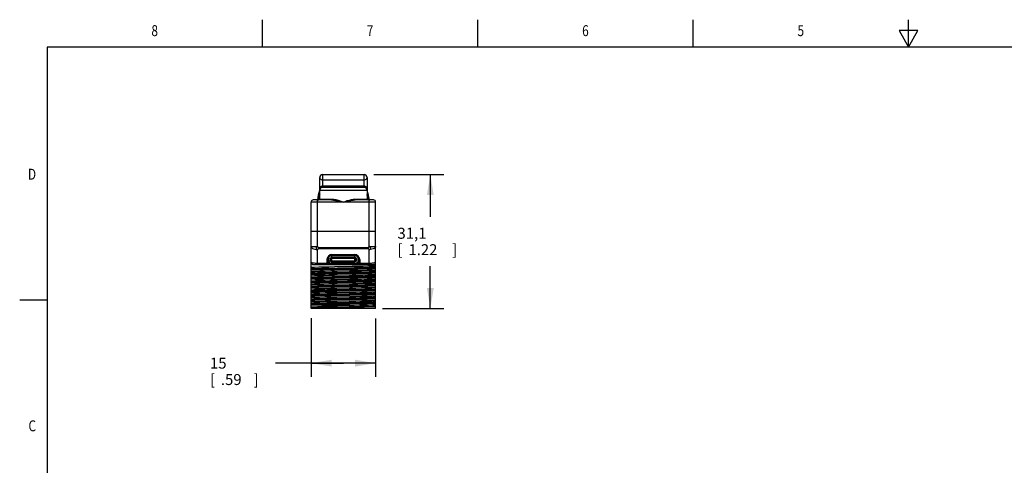
# Model space of a CAD drawing. Units: inches. Extents: x 0.4 to 16.6, y 0.6 to 10.4.
# Drawn here: x 0.4 to 9.4, y 6.3 to 10.4 of the extents above; entities that cross this region are included whole.
import ezdxf
from ezdxf.enums import TextEntityAlignment as Align

# ---------------------------------------------------------------- set-up
doc = ezdxf.new("R2010")
doc.units = ezdxf.units.IN
doc.header["$LTSCALE"] = 0.935
doc.header["$MEASUREMENT"] = 0
doc.layers.get('0').update_dxf_attribs({"linetype": 'CONTINUOUS'})
doc.layers.add('02___PRT_ALL_AXES', color=7, linetype='CONTINUOUS')
doc.layers.add('SCHEME_DIMS', color=7, linetype='CONTINUOUS')
doc.dimstyles.new('DIMSTYLE_1', dxfattribs={"dimtxt": 0.1, "dimasz": 0.1875, "dimexe": 0.18, "dimexo": 0.0625, "dimgap": 0.09, "dimtad": 0, "dimtih": 1, "dimtoh": 1, "dimdec": 1, "dimzin": 4, "dimdsep": 46, "dimtxsty": 'STANDARD', "dimblk": '_FILLED', "dimblk1": '_FILLED', "dimblk2": '_FILLED', "dimcen": 0.09, "dimadec": 0, "dimazin": 0, "dimtp": 0.1, "dimtm": 0.1, "dimtfac": 1, "dimtdec": 1, "dimtofl": 0, "dimtmove": 0, "dimatfit": 3, "dimldrblk": '_FILLED', "dimfxl": 1, "dimtolj": 1, "dimtzin": 4, "dimarcsym": 0})

# ---------------------------------------------------------------- blocks, each defined once
blk = doc.blocks.new('_FILLED')
at = {"color": 0, "linetype": 'BYBLOCK'}
blk.add_solid([(0, 0), (-1, 0.167), (-1, -0.167)], dxfattribs=at)
blk = doc.blocks.new('*D0')
at = {"layer": 'SCHEME_DIMS', "color": 2, "linetype": 'CONTINUOUS'}
for p, q in [((3.6092, 8.9469), (4.2509, 8.9469)), ((4.1259, 8.9469), (4.1259, 8.5597)), ((4.1259, 7.7225), (4.1259, 8.1097)), ((3.6884, 7.7225), (4.2509, 7.7225))]:
    blk.add_line(p, q, dxfattribs=at)
at = {"layer": 'SCHEME_DIMS', "color": 2, "linetype": 'CONTINUOUS', "xscale": 0.1875, "yscale": 0.1875, "zscale": 0.1875}
for p, rotation in [((4.1259, 8.9469), 90), ((4.1259, 7.7225), 270)]:
    blk.add_blockref('_FILLED', p, dxfattribs=dict(at, rotation=rotation))
at = {"layer": 'SCHEME_DIMS', "color": 2, "linetype": 'CONTINUOUS'}
for s, p in [('31,1', (3.8259, 8.3597)), ('[', (3.8259, 8.2097)), ('1.22', (3.9259, 8.2097)), (']', (4.3259, 8.2097))]:
    blk.add_text(s, height=0.1, dxfattribs=at).set_placement(p)
blk = doc.blocks.new('*D1')
at = {"layer": 'SCHEME_DIMS', "color": 2, "linetype": 'CONTINUOUS'}
for p, q in [((3.0354, 7.6323), (3.0354, 7.0975)), ((3.6259, 7.6296), (3.6259, 7.0975)), ((3.3307, 7.2225), (2.7104, 7.2225)), ((3.0354, 7.2225), (3.3307, 7.2225)), ((3.6259, 7.2225), (3.3307, 7.2225))]:
    blk.add_line(p, q, dxfattribs=at)
at = {"layer": 'SCHEME_DIMS', "color": 2, "linetype": 'CONTINUOUS', "xscale": 0.1875, "yscale": 0.1875, "zscale": 0.1875, "rotation": 180}
blk.add_blockref('_FILLED', (3.0354, 7.2225), dxfattribs=at)
at = {"layer": 'SCHEME_DIMS', "color": 2, "linetype": 'CONTINUOUS', "xscale": 0.1875, "yscale": 0.1875, "zscale": 0.1875}
blk.add_blockref('_FILLED', (3.6259, 7.2225), dxfattribs=at)
at = {"layer": 'SCHEME_DIMS', "color": 2, "linetype": 'CONTINUOUS'}
for s, p in [('15', (2.1104, 7.1725)), ('[', (2.1104, 7.0225)), ('.59', (2.2104, 7.0225)), (']', (2.5104, 7.0225))]:
    blk.add_text(s, height=0.1, dxfattribs=at).set_placement(p)

msp = doc.modelspace()

# ---------------------------------------------------------------- linework, layer by layer
at = {"color": 2, "linetype": 'CONTINUOUS'}
for p, q in [((2.59, 10.112), (2.59, 10.362)), ((4.56, 10.112), (4.56, 10.362)), ((6.53, 10.112), (6.53, 10.362)), ((8.5, 10.112), (8.5, 10.362)), ((8.4134, 10.262), (8.5, 10.112)), ((8.5866, 10.262), (8.4134, 10.262)), ((8.5, 10.112), (8.5866, 10.262)), ((0.62, 10.112), (0.62, 0.887)), ((16.38, 10.112), (0.62, 10.112)), ((0.62, 7.7995), (0.37, 7.7995))]:
    msp.add_line(p, q, dxfattribs=at)
at = {"color": 7, "linetype": 'CONTINUOUS'}
for p, q in [((3.1141, 8.7225), (3.1141, 8.9193)), ((3.1417, 8.9469), (3.5196, 8.9469)), ((3.5472, 8.9193), (3.5472, 8.7225)), ((3.5196, 8.8288), (3.1417, 8.8288)), ((3.0354, 7.7225), (3.0354, 8.6949)), ((3.2229, 8.7146), (3.0551, 8.7146)), ((3.0898, 8.7147), (3.0858, 8.7146)), ((3.093, 8.715), (3.0898, 8.7147)), ((3.6063, 8.7146), (3.4384, 8.7146)), ((3.5659, 8.7156), (3.5656, 8.7157)), ((3.6259, 7.7225), (3.6259, 8.6949)), ((3.6259, 8.4272), (3.0354, 8.4272)), ((3.2263, 8.2146), (3.435, 8.2146)), ((3.0551, 8.124), (3.6063, 8.124)), ((3.1811, 8.124), (3.1811, 8.1693)), ((3.2263, 8.1851), (3.435, 8.1851)), ((3.2263, 8.1812), (3.435, 8.1812)), ((3.2263, 8.1574), (3.435, 8.1574)), ((3.435, 8.1536), (3.2263, 8.1536)), ((3.2486, 8.1048), (3.4113, 8.1078)), ((3.4803, 8.1693), (3.4803, 8.124)), ((3.4113, 8.0783), (3.2486, 8.0753)), ((3.2493, 8.0261), (3.4122, 8.0291)), ((3.0354, 7.9689), (3.046, 7.9694)), ((3.0354, 7.964), (3.046, 7.9644)), ((3.4122, 7.9995), (3.2493, 7.9966)), ((3.2504, 7.9474), (3.413, 7.9503)), ((3.413, 7.9208), (3.2504, 7.9179)), ((3.3307, 7.752), (3.0354, 7.752)), ((3.1312, 7.7307), (3.0354, 7.7307)), ((3.6259, 7.7225), (3.0354, 7.7225))]:
    msp.add_line(p, q, dxfattribs=at)
at = {"color": 9, "linetype": 'CONTINUOUS'}
for p, q in [((3.1417, 8.8288), (3.1417, 8.9469)), ((3.5196, 8.8288), (3.5196, 8.9469)), ((3.1417, 8.8991), (3.5196, 8.8991)), ((3.1417, 8.8447), (3.5196, 8.8447)), ((3.5472, 8.8012), (3.1141, 8.8012)), ((3.6259, 8.6949), (3.0354, 8.6949)), ((3.0944, 8.2895), (3.0944, 8.7146)), ((3.0951, 8.7155), (3.0955, 8.7169)), ((3.0962, 8.7357), (3.108, 8.7343)), ((3.108, 8.7343), (3.1141, 8.7343)), ((3.1141, 8.7225), (3.2267, 8.7225)), ((3.4346, 8.7225), (3.5472, 8.7225)), ((3.5472, 8.7343), (3.5534, 8.7343)), ((3.5651, 8.7357), (3.5534, 8.7343)), ((3.5663, 8.7155), (3.5658, 8.7169)), ((3.5669, 8.2895), (3.5669, 8.7146)), ((3.5703, 8.7147), (3.5718, 8.7146)), ((3.5744, 8.7146), (3.5755, 8.7146)), ((3.0354, 8.2895), (3.0944, 8.2895)), ((3.5669, 8.2895), (3.6259, 8.2895)), ((3.0944, 8.124), (3.0944, 8.2599)), ((3.105, 8.2789), (3.105, 8.2691)), ((3.105, 8.2789), (3.5563, 8.2789)), ((3.105, 8.2691), (3.5563, 8.2691)), ((3.2263, 8.124), (3.2263, 8.2146)), ((3.2263, 8.2049), (3.435, 8.2049)), ((3.435, 8.124), (3.435, 8.2146)), ((3.5563, 8.2691), (3.5563, 8.2789)), ((3.5669, 8.124), (3.5669, 8.2599)), ((3.1811, 8.1339), (3.1982, 8.1339)), ((3.2263, 8.1895), (3.435, 8.1895)), ((3.2263, 8.1491), (3.435, 8.1491)), ((3.435, 8.1338), (3.2263, 8.1338)), ((3.4803, 8.1339), (3.4632, 8.1339))]:
    msp.add_line(p, q, dxfattribs=at)
for points in [[(3.1141, 8.9193), (3.1154, 8.9133), (3.1187, 8.9082), (3.1234, 8.9041), (3.1291, 8.9013), (3.1353, 8.8997), (3.1417, 8.8991)], [(3.5196, 8.8991), (3.526, 8.8997), (3.5322, 8.9013), (3.538, 8.9041), (3.5427, 8.9082), (3.5459, 8.9133), (3.5472, 8.9193)], [(3.1141, 8.8012), (3.115, 8.8122), (3.1174, 8.8218), (3.121, 8.8299), (3.1255, 8.8364), (3.1307, 8.8411), (3.1362, 8.8438), (3.1417, 8.8447)], [(3.5196, 8.8447), (3.5252, 8.8438), (3.5307, 8.8411), (3.5359, 8.8364), (3.5404, 8.8299), (3.5439, 8.8218), (3.5463, 8.8122), (3.5472, 8.8012)], [(3.0867, 8.7146), (3.0878, 8.7146), (3.089, 8.7146), (3.0904, 8.7147)], [(3.0904, 8.7147), (3.092, 8.7148), (3.0937, 8.7149), (3.0957, 8.715), (3.0978, 8.7153)], [(3.0955, 8.7169), (3.0981, 8.7193), (3.1019, 8.7208), (3.1064, 8.7213)], [(3.0978, 8.7153), (3.1001, 8.7158), (3.1021, 8.7164), (3.1038, 8.7173), (3.105, 8.7182), (3.1058, 8.7192)], [(3.1058, 8.7192), (3.1062, 8.7203), (3.1064, 8.7213)], [(3.1064, 8.7213), (3.1065, 8.7242), (3.1068, 8.7269), (3.1072, 8.7296), (3.1075, 8.732), (3.108, 8.7343)], [(3.2229, 8.7146), (3.2244, 8.7152), (3.2256, 8.7169), (3.2264, 8.7195), (3.2267, 8.7225)], [(3.2229, 8.7146), (3.2404, 8.7136), (3.2602, 8.7108), (3.2825, 8.7065), (3.3069, 8.7008), (3.3307, 8.6949)], [(3.2267, 8.7225), (3.2435, 8.7211), (3.2627, 8.7172), (3.2842, 8.7111), (3.3077, 8.7032), (3.3307, 8.6949)], [(3.3307, 8.6949), (3.348, 8.7012), (3.367, 8.7078), (3.3862, 8.7138), (3.4041, 8.7185), (3.4203, 8.7214), (3.4346, 8.7225)], [(3.3307, 8.6949), (3.3524, 8.7003), (3.3764, 8.7059), (3.3996, 8.7106), (3.4203, 8.7135), (3.4384, 8.7146)], [(3.4384, 8.7146), (3.437, 8.7152), (3.4357, 8.7169), (3.4349, 8.7195), (3.4346, 8.7225)], [(3.5534, 8.7343), (3.5538, 8.732), (3.5542, 8.7296), (3.5545, 8.7269), (3.5548, 8.7242), (3.555, 8.7213)], [(3.555, 8.7213), (3.5551, 8.7203), (3.5556, 8.7191)], [(3.5658, 8.7169), (3.5632, 8.7193), (3.5594, 8.7208), (3.555, 8.7213)], [(3.5556, 8.7191), (3.5565, 8.7181), (3.5578, 8.7171), (3.5597, 8.7162), (3.5621, 8.7156)], [(3.5621, 8.7156), (3.5645, 8.7152), (3.5667, 8.7149), (3.5686, 8.7148), (3.5703, 8.7147)], [(3.5718, 8.7146), (3.5732, 8.7146), (3.5742, 8.7146)], [(3.0354, 8.2895), (3.0369, 8.2829), (3.0412, 8.2767), (3.0483, 8.2711), (3.0576, 8.2664), (3.0688, 8.2629), (3.0813, 8.2607), (3.0944, 8.2599)], [(3.0944, 8.2895), (3.0893, 8.2885), (3.0848, 8.2859), (3.0826, 8.2812), (3.0809, 8.2769), (3.0807, 8.2723), (3.0825, 8.2679), (3.0848, 8.2635), (3.0893, 8.2609), (3.0944, 8.2599)], [(3.0944, 8.2895), (3.0949, 8.2869), (3.0961, 8.2845), (3.0979, 8.2823), (3.1, 8.2805), (3.1025, 8.2794), (3.105, 8.2789)], [(3.5669, 8.2895), (3.5664, 8.2869), (3.5652, 8.2845), (3.5635, 8.2823), (3.5613, 8.2805), (3.5589, 8.2794), (3.5563, 8.2789)], [(3.5669, 8.2599), (3.572, 8.2609), (3.5766, 8.2635), (3.5789, 8.2679), (3.5806, 8.2723), (3.5804, 8.2769), (3.5787, 8.2812), (3.5766, 8.2859), (3.572, 8.2885), (3.5669, 8.2895)], [(3.6259, 8.2895), (3.6245, 8.2829), (3.6201, 8.2767), (3.6131, 8.2711), (3.6037, 8.2664), (3.5925, 8.2629), (3.58, 8.2607), (3.5669, 8.2599)], [(3.0944, 8.2599), (3.0949, 8.2622), (3.0961, 8.2643), (3.0979, 8.2662), (3.1, 8.2677), (3.1025, 8.2687), (3.105, 8.2691)], [(3.5669, 8.2599), (3.5664, 8.2622), (3.5652, 8.2643), (3.5634, 8.2662), (3.5613, 8.2677), (3.5589, 8.2687), (3.5563, 8.2691)], [(3.0944, 8.1339), (3.0883, 8.1339), (3.0818, 8.1341), (3.0749, 8.1344), (3.0676, 8.135), (3.0601, 8.1357), (3.0528, 8.1368), (3.046, 8.1381), (3.0404, 8.1398), (3.0367, 8.1417), (3.0354, 8.1437)], [(3.6259, 8.1437), (3.6246, 8.1417), (3.6209, 8.1398), (3.6153, 8.1381), (3.6085, 8.1368), (3.6012, 8.1357), (3.5937, 8.135), (3.5865, 8.1344), (3.5796, 8.1341), (3.5731, 8.1339), (3.5669, 8.1339)]]:
    msp.add_lwpolyline(points, dxfattribs=at)
at = {"color": 7, "linetype": 'CONTINUOUS'}
for points in [[(3.0956, 8.7156), (3.0958, 8.7157), (3.0953, 8.7155), (3.093, 8.715)], [(3.5658, 8.7157), (3.5657, 8.7306), (3.5647, 8.7357)], [(3.5708, 8.7148), (3.569, 8.7149), (3.5672, 8.7152), (3.5659, 8.7156)], [(3.5756, 8.7146), (3.5742, 8.7146), (3.5725, 8.7147), (3.5708, 8.7148)], [(3.4113, 8.1078), (3.4624, 8.1087), (3.5104, 8.1097), (3.5546, 8.1107), (3.5936, 8.1117), (3.6259, 8.1126)], [(3.0354, 8.1), (3.0676, 8.101), (3.106, 8.102), (3.1495, 8.1029), (3.1975, 8.1039), (3.2486, 8.1048)], [(3.0354, 8.087), (3.0621, 8.088), (3.0955, 8.089), (3.135, 8.09), (3.1794, 8.091), (3.2276, 8.092), (3.2785, 8.093)], [(3.0354, 8.0821), (3.0621, 8.0831), (3.0955, 8.0841), (3.135, 8.0851), (3.1794, 8.0861), (3.2276, 8.0871), (3.2785, 8.0881)], [(3.2486, 8.0753), (3.1975, 8.0744), (3.1495, 8.0734), (3.106, 8.0724), (3.0676, 8.0715), (3.0354, 8.0705)], [(3.0354, 8.0607), (3.0707, 8.0617), (3.114, 8.0628), (3.1634, 8.0638), (3.2167, 8.0649), (3.2728, 8.0659)], [(3.0354, 8.0477), (3.0621, 8.0487), (3.0955, 8.0497), (3.135, 8.0507), (3.1794, 8.0517), (3.2276, 8.0527), (3.2785, 8.0537)], [(3.0354, 8.0427), (3.0621, 8.0437), (3.0955, 8.0447), (3.135, 8.0457), (3.1794, 8.0467), (3.2276, 8.0477), (3.2785, 8.0487)], [(3.3884, 8.0385), (3.2728, 8.0364), (3.2167, 8.0354), (3.1634, 8.0343), (3.114, 8.0332), (3.0707, 8.0322), (3.0354, 8.0311)], [(3.0354, 8.0213), (3.0677, 8.0223), (3.1065, 8.0232), (3.1503, 8.0242), (3.1982, 8.0252), (3.2493, 8.0261)], [(3.2728, 8.0659), (3.3884, 8.068), (3.4446, 8.069), (3.498, 8.0701), (3.5474, 8.0711), (3.5906, 8.0722), (3.6259, 8.0732)], [(3.2785, 8.093), (3.3828, 8.095), (3.4337, 8.096), (3.4819, 8.097), (3.5264, 8.098), (3.5658, 8.099), (3.5993, 8.1), (3.6259, 8.101)], [(3.2785, 8.0881), (3.3828, 8.0901), (3.4337, 8.0911), (3.4819, 8.0921), (3.5264, 8.0931), (3.5658, 8.0941), (3.5993, 8.0951), (3.6259, 8.0961)], [(3.2785, 8.0537), (3.3828, 8.0557), (3.4337, 8.0567), (3.4819, 8.0577), (3.5264, 8.0587), (3.5658, 8.0596), (3.5993, 8.0606), (3.6259, 8.0616)], [(3.2785, 8.0487), (3.3828, 8.0507), (3.4337, 8.0517), (3.4819, 8.0527), (3.5264, 8.0537), (3.5658, 8.0547), (3.5993, 8.0557), (3.6259, 8.0567)], [(3.2785, 8.0143), (3.3828, 8.0163), (3.4337, 8.0173), (3.4819, 8.0183), (3.5264, 8.0193), (3.5658, 8.0203), (3.5993, 8.0213), (3.6259, 8.0223)], [(3.2785, 8.0094), (3.3828, 8.0114), (3.4337, 8.0124), (3.4819, 8.0134), (3.5264, 8.0144), (3.5658, 8.0154), (3.5993, 8.0164), (3.6259, 8.0174)], [(3.6259, 8.0437), (3.5906, 8.0427), (3.5474, 8.0416), (3.498, 8.0406), (3.4446, 8.0395), (3.3884, 8.0385)], [(3.6259, 8.0831), (3.5936, 8.0821), (3.5546, 8.0812), (3.5104, 8.0802), (3.4624, 8.0792), (3.4113, 8.0783)], [(3.4122, 8.0291), (3.4633, 8.03), (3.5112, 8.031), (3.555, 8.0319), (3.5937, 8.0329), (3.6259, 8.0339)], [(3.0354, 8.0083), (3.0621, 8.0093), (3.0955, 8.0103), (3.135, 8.0113), (3.1794, 8.0123), (3.2276, 8.0133), (3.2785, 8.0143)], [(3.0354, 8.0034), (3.0621, 8.0044), (3.0955, 8.0054), (3.135, 8.0064), (3.1794, 8.0074), (3.2276, 8.0084), (3.2785, 8.0094)], [(3.2493, 7.9966), (3.1982, 7.9956), (3.1503, 7.9947), (3.1065, 7.9937), (3.0677, 7.9927), (3.0354, 7.9918)], [(3.0354, 7.9819), (3.0707, 7.983), (3.114, 7.984), (3.1633, 7.9851), (3.2167, 7.9861), (3.273, 7.9872)], [(3.3886, 7.9597), (3.273, 7.9577), (3.2167, 7.9566), (3.1633, 7.9556), (3.114, 7.9545), (3.0707, 7.9534), (3.0354, 7.9524)], [(3.0354, 7.9426), (3.0677, 7.9435), (3.1068, 7.9445), (3.1512, 7.9455), (3.1993, 7.9464), (3.2504, 7.9474)], [(3.0354, 7.9296), (3.0621, 7.9306), (3.0955, 7.9315), (3.135, 7.9325), (3.1794, 7.9335), (3.2276, 7.9345), (3.2785, 7.9355)], [(3.0354, 7.9246), (3.0621, 7.9256), (3.0955, 7.9266), (3.135, 7.9276), (3.1794, 7.9286), (3.2276, 7.9296), (3.2785, 7.9306)], [(3.046, 7.9694), (3.0772, 7.9704), (3.1153, 7.9714), (3.1594, 7.9725), (3.2083, 7.9735), (3.2605, 7.9746)], [(3.046, 7.9644), (3.0772, 7.9655), (3.1153, 7.9665), (3.1594, 7.9676), (3.2083, 7.9686), (3.2605, 7.9696)], [(3.2605, 7.9746), (3.3692, 7.9767), (3.4228, 7.9777), (3.4737, 7.9787), (3.5208, 7.9798), (3.5626, 7.9808), (3.5979, 7.9819), (3.6259, 7.9829)], [(3.2605, 7.9696), (3.3692, 7.9717), (3.4228, 7.9728), (3.4737, 7.9738), (3.5208, 7.9749), (3.5626, 7.9759), (3.5979, 7.9769), (3.6259, 7.978)], [(3.273, 7.9872), (3.3886, 7.9893), (3.4446, 7.9903), (3.498, 7.9913), (3.5474, 7.9924), (3.5906, 7.9935), (3.6259, 7.9945)], [(3.2785, 7.9355), (3.3828, 7.9375), (3.4337, 7.9385), (3.4819, 7.9395), (3.5264, 7.9405), (3.5658, 7.9415), (3.5993, 7.9425), (3.6259, 7.9435)], [(3.2785, 7.9306), (3.3828, 7.9326), (3.4337, 7.9336), (3.4819, 7.9346), (3.5264, 7.9356), (3.5658, 7.9366), (3.5993, 7.9376), (3.6259, 7.9386)], [(3.6259, 7.965), (3.5906, 7.9639), (3.5474, 7.9629), (3.498, 7.9618), (3.4446, 7.9608), (3.3886, 7.9597)], [(3.6259, 8.0044), (3.5937, 8.0034), (3.555, 8.0024), (3.5112, 8.0015), (3.4633, 8.0005), (3.4122, 7.9995)], [(3.413, 7.9503), (3.464, 7.9513), (3.512, 7.9523), (3.5556, 7.9532), (3.5938, 7.9542), (3.6259, 7.9551)], [(3.2504, 7.9179), (3.1993, 7.9169), (3.1512, 7.9159), (3.1068, 7.915), (3.0677, 7.914), (3.0354, 7.913)], [(3.0354, 7.9032), (3.0704, 7.9042), (3.113, 7.9053), (3.162, 7.9063), (3.2152, 7.9074), (3.2716, 7.9084), (3.3885, 7.9105)], [(3.0354, 7.8902), (3.0621, 7.8912), (3.0955, 7.8922), (3.135, 7.8932), (3.1794, 7.8942), (3.2276, 7.8952), (3.2785, 7.8962)], [(3.0354, 7.8853), (3.0621, 7.8863), (3.0955, 7.8873), (3.135, 7.8883), (3.1794, 7.8893), (3.2276, 7.8903), (3.2785, 7.8913)], [(3.3885, 7.881), (3.2716, 7.8789), (3.2152, 7.8778), (3.162, 7.8768), (3.113, 7.8757), (3.0704, 7.8747), (3.0354, 7.8737)], [(3.0354, 7.8638), (3.0708, 7.8649), (3.114, 7.8659), (3.1634, 7.867), (3.2168, 7.868), (3.273, 7.8691)], [(3.0354, 7.8508), (3.0621, 7.8518), (3.0955, 7.8528), (3.135, 7.8538), (3.1794, 7.8548), (3.2276, 7.8558), (3.2785, 7.8568)], [(3.0354, 7.8459), (3.0621, 7.8469), (3.0955, 7.8479), (3.135, 7.8489), (3.1794, 7.8499), (3.2276, 7.8509), (3.2785, 7.8519)], [(3.273, 7.8395), (3.2168, 7.8385), (3.1634, 7.8375), (3.114, 7.8364), (3.0708, 7.8353), (3.0354, 7.8343)], [(3.273, 7.8691), (3.3904, 7.8712), (3.4468, 7.8722), (3.4999, 7.8733), (3.5486, 7.8743), (3.591, 7.8754), (3.6259, 7.8764)], [(3.6259, 7.8469), (3.591, 7.8458), (3.5486, 7.8448), (3.4999, 7.8437), (3.4468, 7.8427), (3.3904, 7.8417), (3.273, 7.8395)], [(3.2785, 7.8962), (3.3828, 7.8982), (3.4337, 7.8992), (3.4819, 7.9002), (3.5264, 7.9012), (3.5658, 7.9022), (3.5993, 7.9032), (3.6259, 7.9042)], [(3.2785, 7.8913), (3.3828, 7.8933), (3.4337, 7.8943), (3.4819, 7.8952), (3.5264, 7.8962), (3.5658, 7.8972), (3.5993, 7.8982), (3.6259, 7.8992)], [(3.2785, 7.8568), (3.3828, 7.8588), (3.4337, 7.8598), (3.4819, 7.8608), (3.5264, 7.8618), (3.5658, 7.8628), (3.5993, 7.8638), (3.6259, 7.8648)], [(3.2785, 7.8519), (3.3828, 7.8539), (3.4337, 7.8549), (3.4819, 7.8559), (3.5264, 7.8569), (3.5658, 7.8579), (3.5993, 7.8589), (3.6259, 7.8599)], [(3.3884, 7.8318), (3.445, 7.8328), (3.4982, 7.8339), (3.5474, 7.8349), (3.5906, 7.836), (3.6259, 7.837)], [(3.3885, 7.9105), (3.4445, 7.9116), (3.4979, 7.9126), (3.5473, 7.9137), (3.5906, 7.9147), (3.6259, 7.9158)], [(3.6259, 7.8862), (3.5906, 7.8852), (3.5473, 7.8841), (3.4979, 7.8831), (3.4445, 7.882), (3.3885, 7.881)], [(3.6259, 7.9256), (3.5938, 7.9247), (3.5556, 7.9237), (3.512, 7.9227), (3.464, 7.9218), (3.413, 7.9208)], [(3.0354, 7.8244), (3.0704, 7.8255), (3.1125, 7.8265), (3.161, 7.8276), (3.2139, 7.8286), (3.2704, 7.8297), (3.3884, 7.8318)], [(3.0354, 7.8114), (3.0621, 7.8124), (3.0955, 7.8134), (3.135, 7.8144), (3.1794, 7.8154), (3.2276, 7.8164), (3.2785, 7.8174)], [(3.0354, 7.8065), (3.0621, 7.8075), (3.0955, 7.8085), (3.135, 7.8095), (3.1794, 7.8105), (3.2276, 7.8115), (3.2785, 7.8125)], [(3.3884, 7.8022), (3.2704, 7.8001), (3.2139, 7.7991), (3.161, 7.798), (3.1125, 7.797), (3.0704, 7.796), (3.0354, 7.7949)], [(3.0354, 7.7851), (3.0707, 7.7861), (3.114, 7.7872), (3.1633, 7.7882), (3.2167, 7.7893), (3.2727, 7.7903)], [(3.0354, 7.7721), (3.0621, 7.7731), (3.0955, 7.7741), (3.135, 7.7751), (3.1794, 7.7761), (3.2276, 7.7771), (3.2785, 7.7781)], [(3.0354, 7.7672), (3.0621, 7.7681), (3.0955, 7.7691), (3.135, 7.7701), (3.1794, 7.7711), (3.2276, 7.7721), (3.2785, 7.7731)], [(3.3886, 7.7629), (3.2727, 7.7608), (3.2167, 7.7598), (3.1633, 7.7587), (3.114, 7.7577), (3.0707, 7.7566), (3.0354, 7.7555)], [(3.0354, 7.7359), (3.0613, 7.7382), (3.0943, 7.7405), (3.133, 7.7428), (3.1769, 7.7451), (3.2255, 7.7474), (3.2774, 7.7497), (3.3307, 7.752)], [(3.2727, 7.7903), (3.3886, 7.7924), (3.4449, 7.7935), (3.4982, 7.7945), (3.5476, 7.7956), (3.5907, 7.7966), (3.6259, 7.7977)], [(3.2785, 7.8174), (3.3828, 7.8194), (3.4337, 7.8204), (3.4819, 7.8214), (3.5264, 7.8224), (3.5658, 7.8234), (3.5993, 7.8244), (3.6259, 7.8254)], [(3.2785, 7.8125), (3.3828, 7.8145), (3.4337, 7.8155), (3.4819, 7.8165), (3.5264, 7.8175), (3.5658, 7.8185), (3.5993, 7.8195), (3.6259, 7.8205)], [(3.2785, 7.7781), (3.3828, 7.7801), (3.4337, 7.7811), (3.4819, 7.7821), (3.5264, 7.7831), (3.5658, 7.7841), (3.5993, 7.7851), (3.6259, 7.7861)], [(3.2785, 7.7731), (3.3828, 7.7751), (3.4337, 7.7761), (3.4819, 7.7771), (3.5264, 7.7781), (3.5658, 7.7791), (3.5993, 7.7801), (3.6259, 7.7811)], [(3.2785, 7.7387), (3.3828, 7.7407), (3.4337, 7.7417), (3.4819, 7.7427), (3.5264, 7.7437), (3.5658, 7.7447), (3.5993, 7.7457), (3.6259, 7.7467)], [(3.3307, 7.752), (3.3814, 7.7529), (3.4306, 7.7538), (3.4771, 7.7547), (3.5206, 7.7556), (3.5607, 7.7565), (3.5962, 7.7574), (3.6259, 7.7583)], [(3.6259, 7.8075), (3.5906, 7.8065), (3.5474, 7.8054), (3.4982, 7.8043), (3.445, 7.8033), (3.3884, 7.8022)], [(3.6259, 7.7681), (3.5907, 7.7671), (3.5476, 7.766), (3.4982, 7.765), (3.4449, 7.7639), (3.3886, 7.7629)], [(3.0354, 7.7327), (3.0621, 7.7337), (3.0955, 7.7347), (3.135, 7.7357), (3.1794, 7.7367), (3.2276, 7.7377), (3.2785, 7.7387)], [(3.4263, 7.7344), (3.2718, 7.7326), (3.2213, 7.7319), (3.174, 7.7313), (3.1312, 7.7307)], [(3.1312, 7.7307), (3.1756, 7.7317), (3.224, 7.7327), (3.2751, 7.7337)], [(3.2751, 7.7337), (3.3803, 7.7357), (3.4317, 7.7367), (3.4804, 7.7377), (3.5253, 7.7387), (3.5652, 7.7398), (3.599, 7.7408), (3.6259, 7.7418)], [(3.6259, 7.7376), (3.5968, 7.7369), (3.561, 7.7363), (3.5201, 7.7357), (3.475, 7.7351), (3.4263, 7.7344)]]:
    msp.add_lwpolyline(points, dxfattribs=at)
for centre, radius, start, end in [((3.1417, 8.9193), 0.0276, 90, 180), ((3.5196, 8.9193), 0.0276, 0, 90), ((3.1417, 8.8012), 0.0276, 90, 180), ((3.5196, 8.8012), 0.0276, 0, 90), ((3.3307, 8.7067), 0.2362, 156.58293, 177.8437), ((3.3307, 8.7067), 0.2362, 2.09681, 23.41684), ((3.0551, 8.6949), 0.0197, 90, 180), ((3.1063, 8.7225), 0.00787, 270, 360), ((3.5551, 8.7225), 0.00787, 180, 270), ((3.6063, 8.6949), 0.0197, 0, 90), ((3.2263, 8.1693), 0.0453, 90, 270), ((3.435, 8.1693), 0.0453, 270, 90), ((3.0551, 8.1437), 0.0197, 180, 270), ((3.2263, 8.1693), 0.0157, 90, 270), ((3.2263, 8.1693), 0.0119, 90, 270), ((3.435, 8.1693), 0.0157, 270, 90), ((3.435, 8.1693), 0.0119, 270, 90), ((3.6063, 8.1437), 0.0197, 270.00045, 360)]:
    msp.add_arc(centre, radius, start, end, dxfattribs=at)
at = {"color": 9, "linetype": 'CONTINUOUS'}
for centre, radius, start, end in [((3.3307, 8.7067), 0.2244, 164.91639, 172.94587), ((3.3307, 8.7067), 0.2244, 7.05413, 15.08367), ((3.2263, 8.1693), 0.0356, 90, 270), ((3.435, 8.1693), 0.0356, 270, 90), ((3.2263, 8.1693), 0.0202, 90, 270), ((3.435, 8.1693), 0.0202, 270, 90)]:
    msp.add_arc(centre, radius, start, end, dxfattribs=at)
at = {"layer": '02___PRT_ALL_AXES', "color": 7, "linetype": 'CONTINUOUS'}
for p, q in [((3.1141, 8.7225), (3.1141, 8.8012)), ((3.1811, 8.124), (3.0944, 8.124)), ((3.1811, 8.124), (3.1811, 8.1693)), ((3.4803, 8.124), (3.4803, 8.1693)), ((3.5669, 8.124), (3.4803, 8.124))]:
    msp.add_line(p, q, dxfattribs=at)
at = {"layer": '02___PRT_ALL_AXES', "color": 9, "linetype": 'CONTINUOUS'}
for p, q in [((3.1811, 8.1339), (3.0944, 8.1339)), ((3.5669, 8.1339), (3.4803, 8.1339))]:
    msp.add_line(p, q, dxfattribs=at)
at = {"layer": '02___PRT_ALL_AXES', "color": 7, "linetype": 'CONTINUOUS'}
for centre, start, end in [((3.2263, 8.1693), 90, 177.94964), ((3.435, 8.1693), 2.05157, 90)]:
    msp.add_arc(centre, 0.0453, start, end, dxfattribs=at)

# ---------------------------------------------------------------- texts
at = {"color": 2, "linetype": 'CONTINUOUS', "width": 0.8}
for s, p in [('8', (1.605, 10.212)), ('7', (3.575, 10.212)), ('6', (5.545, 10.212)), ('5', (7.515, 10.212))]:
    msp.add_text(s, height=0.1, dxfattribs=at).set_placement(p, align=Align.CENTER)
for s, p in [('D', (0.52, 8.8995)), ('C', (0.52, 6.5995))]:
    msp.add_text(s, height=0.1, dxfattribs=at).set_placement(p, align=Align.RIGHT)

# ---------------------------------------------------------------- dimensions: what is measured, and where the dimension line sits
at = {"layer": 'SCHEME_DIMS', "color": 2, "linetype": 'CONTINUOUS'}
dim = msp.add_linear_dim(base=(4.1259, 7.7225), p1=(3.6092, 8.9469), p2=(3.6884, 7.7225), angle=270, dimstyle='DIMSTYLE_1', dxfattribs=at)
dim.commit()
dim.dimension.update_dxf_attribs({"geometry": '*D0', "text_midpoint": (4.1259, 8.3347), "dimtype": 160})
dim = msp.add_linear_dim(base=(3.6259, 7.2225), p1=(3.0354, 7.6323), p2=(3.6259, 7.6296), dimstyle='DIMSTYLE_1', dxfattribs=at)
dim.commit()
dim.dimension.update_dxf_attribs({"geometry": '*D1', "text_midpoint": (2.3604, 7.1475), "dimtype": 160})

doc.saveas('drawing.dxf')
